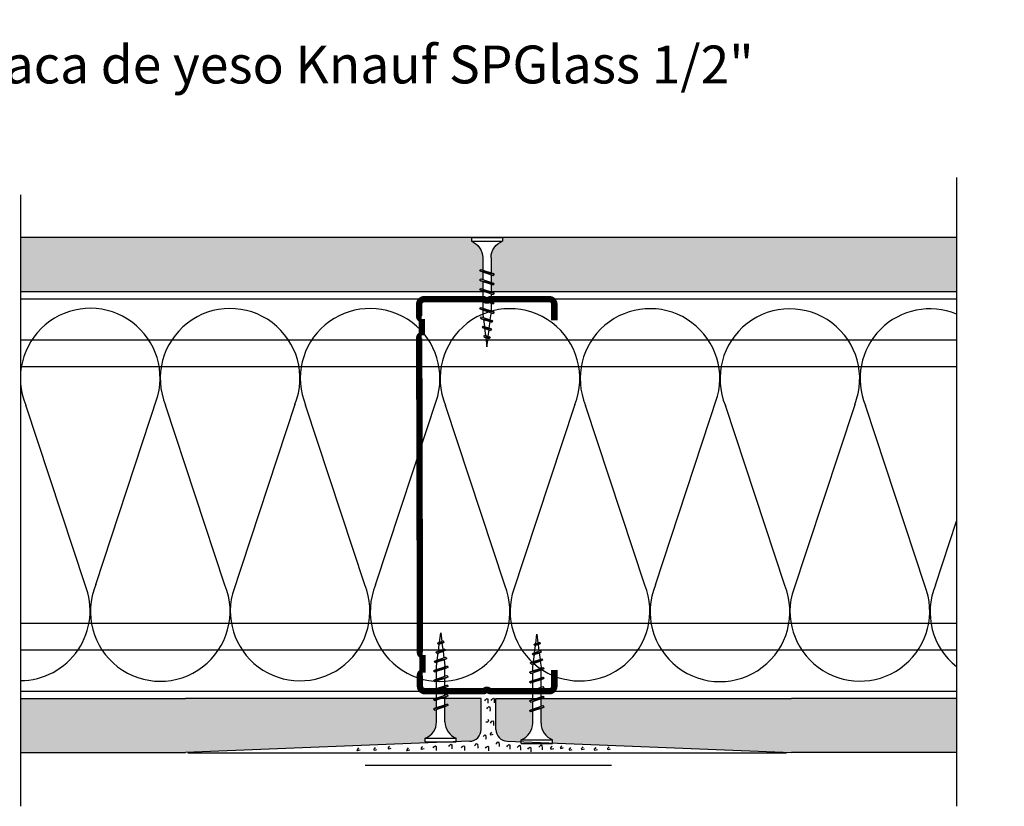
# Model space of a CAD drawing. Units: millimetres. Extents: x 5 to 162, y -7 to 10.
# Drawn here: x 162 to 162, y 4 to 4 of the extents above; entities that cross this region are included whole.
import ezdxf

# ---------------------------------------------------------------- set-up
doc = ezdxf.new("R2010")
doc.units = ezdxf.units.MM
doc.linetypes.add('GESTRICHELT', pattern=[0.75, 0.5, -0.25])
doc.linetypes.add('STRICHPUNKT', pattern=[1, 0.5, -0.25, 0, -0.25])
for name, color, linetype in [('B. A. y V', 7, 'Continuous'), ('BEPL', 7, 'Continuous'), ('BEPL1', 7, 'Continuous'), ('BEPL2', 7, 'Continuous'), ('BEPL4', 7, 'Continuous'), ('BEPL6', 7, 'Continuous'), ('HILF2S', 7, 'STRICHPUNKT'), ('perfiles', 7, 'Continuous'), ('SCHATT20', 131, 'Continuous'), ('UK2', 7, 'Continuous'), ('UK2G', 7, 'GESTRICHELT')]:
    doc.layers.add(name, color=color, linetype=linetype)
doc.styles.add('UNIV', font='arial.ttf')
pattern_1 = [(0, (-0.05153146784292062, 9.367341796505857), (0, 6.985), [5.08, -1.905]), (90, (-0.05153146784292062, 9.367341796505857), (-6.985, 4.277078946022131e-16), [5.08, -1.905])]

# ---------------------------------------------------------------- blocks, each defined once
blk = doc.blocks.new('TN25')
at = {"layer": 'BEPL1'}
for p, q in [((8.999999000000003, 2), (8.684998999999948, 1.684999999999945)), ((8.684998999999948, 1.684999999999945), (9.818132999999989, -1.684999000000062)), ((8.999998000000005, 2), (9.181863000000021, 1.684999999999945)), ((9, 2), (9.999998000000005, -1.999999000000116)), ((9.181864000000019, 1.684999999999945), (10.31499699999995, -1.684999000000062)), ((11.59999900000003, 2), (11.28499899999997, 1.684999999999945)), ((11.28499899999997, 1.684999999999945), (12.41813200000001, -1.68499799999995)), ((11.59999800000003, 2), (11.78186300000004, 1.684999999999945)), ((11.59999900000003, 2), (12.59999800000003, -1.999999000000116)), ((11.78186300000004, 1.684999999999945), (12.91499599999997, -1.684999000000062)), ((14.19999800000005, 2), (13.884998, 1.684999999999945)), ((13.884998, 1.685001000000057), (15.01813100000004, -1.684999000000062)), ((14.19999700000005, 2), (14.38186199999996, 1.684999999999945)), ((14.19999800000005, 2), (15.19999700000005, -2)), ((14.38186199999996, 1.684999999999945), (15.514995, -1.684999000000062)), ((16.79998599999999, 2), (16.48498600000005, 1.684999999999945)), ((16.48498700000005, 1.685001000000057), (17.61812099999997, -1.684999000000062)), ((16.799981, 1.999999000000116), (17.79998000000001, -2)), ((16.79998599999999, 2), (16.98185100000001, 1.684999999999945)), ((16.98184400000002, 1.68499799999995), (18.11497699999995, -1.685002000000168)), ((19.08497, 1.68499799999995), (20.21810300000004, -1.685001000000057)), ((19.39997800000003, 2), (19.08497699999998, 1.684999999999945)), ((19.39996499999995, 1.999996999999894), (20.39996399999995, -2.000003000000106)), ((19.39997600000004, 2), (19.58184100000005, 1.684999000000062)), ((19.58184100000005, 1.684999999999945), (20.71497399999998, -1.684999000000062)), ((21.64966800000002, 1.473226999999952), (22.59373200000005, -1.334468999999899)), ((21.96467299999995, 1.788227000000006), (21.64967100000001, 1.473224999999957)), ((21.96466299999997, 1.788227000000006), (22.77559499999995, -1.649475000000166)), ((21.96466999999996, 1.788227000000006), (22.14653499999997, 1.473226999999952)), ((22.146524, 1.473224999999957), (23.09059000000002, -1.33447799999999)), ((24.161608, 1.002932999999985), (24.82299599999999, -0.9640699999999924)), ((24.47661300000004, 1.31793800000014), (24.16161, 1.002935999999863)), ((24.47661000000005, 1.317935999999918), (25.00486599999999, -1.279070000000047)), ((24.47661400000004, 1.31793400000015), (24.65848000000005, 1.002934999999979)), ((24.65847899999994, 1.002935999999863), (25.31986700000004, -0.9640699999999924)), ((26.98855900000001, 0.8476409999998396), (26.67355699999996, 0.5326390000000174)), ((26.67356300000006, 0.5326420000001235), (27.06545900000003, -0.6328760000001239)), ((26.98856000000001, 0.8476399999999558), (27.17042600000002, 0.5326399999999012)), ((26.988562, 0.8476430000000619), (27.24732500000005, -0.9478789999998298)), ((27.17041900000004, 0.5326399999999012), (27.56231600000001, -0.6328840000001037)), ((9.999999000000003, -1.999999000000116), (9.818132999999989, -1.68499799999995)), ((9.999997000000008, -1.999999000000116), (10.31499799999995, -1.68499799999995)), ((12.59999800000003, -2), (12.41813200000001, -1.684999000000062)), ((12.59999700000003, -1.999999000000116), (12.91499699999997, -1.68499799999995)), ((15.19999700000005, -1.999999000000116), (15.01813200000004, -1.684999000000062)), ((15.19999499999994, -1.999999000000116), (15.514996, -1.68499799999995)), ((17.79998599999999, -1.999999000000116), (17.61811999999998, -1.68499799999995)), ((17.79998399999999, -1.999999000000116), (18.11498500000005, -1.68499799999995)), ((20.39997700000004, -1.999999000000116), (20.21811100000002, -1.68499799999995)), ((20.39997500000004, -1.999999000000116), (20.71497499999998, -1.68499799999995)), ((22.77559499999995, -1.64948000000004), (22.59372900000005, -1.334479999999985)), ((22.77560300000005, -1.64947200000006), (23.09060299999999, -1.334471000000121)), ((25.00487099999998, -1.279073000000153), (24.82300599999996, -0.9640719999999874)), ((25.00486000000001, -1.279064999999946), (25.31986200000006, -0.9640620000000126)), ((27.24732800000004, -0.9478810000000522), (27.06546200000003, -0.6328800000001138)), ((27.24731499999996, -0.9478759999999511), (27.56231700000001, -0.6328739999999016))]:
    blk.add_line(p, q, dxfattribs=at)
at = {"layer": 'BEPL2'}
for p, q in [((0, 4.25), (1, 4.25)), ((0, 4.25), (0, -4.25)), ((1, 4.25), (1, -4.25)), ((5.5, 1.124999000000116), (8.86416399999996, 1.124999000000116)), ((9.360824999999977, 1.124999000000116), (11.45977900000003, 1.124999000000116)), ((11.96309099999996, 1.124999000000116), (14.063669, 1.124999000000116)), ((14.55870500000003, 1.124999000000116), (16.66590900000006, 1.124999000000116)), ((17.16922, 1.124999000000116), (19.26817300000005, 1.124999000000116)), ((19.76483199999996, 1.124999000000116), (20.80433700000003, 1.124999000000116)), ((20.80431199999998, 1.125000999999884), (21.80192, 1.000300000000152)), ((22.31865100000005, 0.9357089999998607), (24.25377100000003, 0.6938190000000759)), ((24.77896499999997, 0.6281690000000708), (26.71275400000002, 0.3864459999999781)), ((27.22990800000002, 0.3218010000000504), (29.80429500000002, 0)), ((29.80429500000002, 0), (27.44091200000003, -0.2954260000001341)), ((5.5, -1.125), (9.618575999999962, -1.125)), ((10.12185399999998, -1.125), (12.22080800000003, -1.125)), ((12.71750299999997, -1.125), (14.82469900000001, -1.125)), ((15.31973500000004, -1.125), (17.42031899999995, -1.125)), ((17.92141700000002, -1.125), (20.02036999999996, -1.125)), ((20.52363600000001, -1.125), (20.80432099999996, -1.125)), ((22.44644000000005, -0.919734999999946), (20.80429700000002, -1.125003000000106)), ((24.70210999999995, -0.6377760000000308), (22.92156299999999, -0.8603450000000521)), ((26.96615299999996, -0.3547710000000279), (25.17904999999996, -0.5781590000001415)), ((0, -4.25), (1, -4.25))]:
    blk.add_line(p, q, dxfattribs=at)
for centre, start, end in [((5.580636000000027, 6.043615999999929), 201.383669, 269.060897), ((5.580636000000027, -6.043615999999929), 90.93915799999999, 158.616386)]:
    blk.add_arc(centre, 4.919277, start, end, dxfattribs=at)
blk = doc.blocks.new('A$C6FB66A44')
at = {"color": 0}
for p, q in [((-16.31923312308686, 23.77690909762191), (13.32167668431021, 14.01594445009255)), ((-16.37859416239894, 3.473374172355534), (11.85543883335345, 12.79839252869692)), ((11.98401988336968, -7.524867674567304), (-17.77031716904344, 2.310519240721305)), ((-16.37507334490124, -18.52645793860279), (11.8574937677115, -9.202024373943232))]:
    blk.add_line(p, q, dxfattribs=at)
for centre, radius, start, end in [((16.09366157501108, 24.63442940472623), 10.97433929519477, 255.369298517496, 112.5484571127721), ((-20.51745186170797, 13.63732910687509), 10.97433929519539, 67.50835815884332, 292.1566137446533), ((16.06371005124515, 2.662980532989195), 10.97433929519539, 248.1765302289832, 112.5484571127841), ((-20.4422110257733, -8.333592097687188), 10.97433929519522, 75.90872007968622, 291.7528928093837)]:
    blk.add_arc(centre, radius, start, end, dxfattribs=at)
blk = doc.blocks.new('montante 69')
at = {"layer": 'perfiles', "const_width": 1.5}
for points in [[(833.4439092039854, 999.1431669259902), (819.6515832993199, 999.1431669261093, 0.1989123673796497), (819.2273192305864, 998.9674309948188, -0.1989123673796455), (818.8030551618675, 998.7916950635273, -0.1989123673774166), (818.3787910931486, 998.9674309948188, 0.1989123673796497), (817.954527024426, 999.1431669261202), (804.0938882231646, 999.1431669261739, 0.4142135623730951), (802.893888223153, 997.9431669262204), (802.8938882231821, 995.0558504455049, 0.414213562373095), (803.4938882232025, 994.45585044547), (803.4938882232025, 990.6558504455398, 0.4142135623730949), (802.8938882231821, 990.0558504455049), (803.0693886586884, 916.155483406784, 0.414213562373095), (803.6693886587087, 915.5554834067491), (803.6693886587087, 911.4554834067724, 0.4142135623730949), (803.0693886586884, 910.8554834067374), (803.0693886586884, 908.2681669261267, 0.414213562373095), (804.2693886586563, 907.068166926115), (817.9671558160915, 907.0681669261778, 0.1989123673796497), (818.3914198848149, 907.243902857472, -0.1989123673774167), (818.8156839535302, 907.4196387887598, -0.1989123673796454), (819.2399480222637, 907.2439028574684, 0.1989123673796497), (819.6642120909935, 907.0681669261778), (833.4477450590348, 907.0681669262897)], [(834.647724659817, 994.1431669260294), (834.647724659817, 997.9431669261614, 0.414213562373095), (833.4477246598344, 999.1431669261731)], [(834.647724659817, 912.0681669262597), (834.647724659817, 908.2681669261276, -0.414213562373095), (833.4477246598344, 907.068166926116)]]:
    blk.add_lwpolyline(points, format="xyb", dxfattribs=at)

msp = doc.modelspace()

# ---------------------------------------------------------------- hatches: boundary and pattern name
at = {"layer": 'SCHATT20'}
h = msp.add_hatch(dxfattribs=at)
h.set_pattern_fill('ANGLE', color=256)
h.set_pattern_definition(pattern_1)
h.paths.add_polyline_path([(161.7814024334025, 4.423201639291481), (161.7809204571038, 4.423039578883921), (161.7806493464655, 4.423310689522197), (161.7809204571038, 4.423467215034038), (161.7814024334025, 4.423629275393509), (161.7814024334025, 4.42543938172939), (161.7809204568872, 4.425277321345188), (161.7806493464655, 4.425548431766892), (161.7809204571038, 4.425704957278734), (161.7814024334025, 4.425867017638205), (161.7814024334025, 4.42679126815903), (161.722651375577, 4.42679126815903), (161.6838772266631, 4.426791306354461), (161.6838772266631, 4.410916306354454), (161.7226521973579, 4.410916306354454), (161.7829173905076, 4.413326913996877), (161.7787128374633, 4.413326913996877), (161.7787128374633, 4.414187584263919, 0.3131653859988631), (161.7814024334025, 4.418199354502939), (161.7814024334025, 4.420963896281045), (161.7809204571038, 4.420801835778555), (161.7806493464655, 4.421072946416831), (161.7809204606734, 4.421229473989605), (161.7814024334025, 4.421391533148813)])
h.paths.add_polyline_path([(161.7920975494719, 4.422631922984886), (161.7918234865718, 4.422539771679099), (161.7915112749599, 4.422851983291064), (161.7918234813109, 4.423032235952256), (161.7920975494719, 4.423124388999653), (161.7920975494719, 4.425208870991915), (161.7918234806315, 4.425116717634761), (161.7915112818006, 4.42542891646567), (161.7918234955149, 4.425609172805865), (161.7920975494719, 4.425701321077263), (161.7920975494719, 4.42679126815903), (161.7833389409984, 4.42679126815903), (161.7833389409984, 4.426518151558916), (161.7838209155758, 4.426680211339586), (161.7840920256685, 4.426409101246953), (161.7838209120062, 4.426252573989206), (161.7833389409984, 4.426090515456888), (161.7833389409984, 4.42428040931422), (161.7838209155758, 4.424442469094891), (161.7840920265292, 4.424171359002258), (161.7838209167761, 4.424014833637738), (161.7833389409984, 4.423852773405407), (161.7833389409984, 4.422042667069524), (161.7838209155758, 4.422204726850194), (161.7840920256685, 4.421933616757561), (161.7838209135149, 4.421777090007109), (161.7833389409984, 4.421615030776389), (161.7833389409984, 4.418060597689262, 0.3041910280780505), (161.786028536077, 4.414187584263924), (161.786028536077, 4.413451359815337), (161.7895520799011, 4.413592301563415, 0.2479729321618514), (161.7917171876156, 4.414915226802128), (161.7915112724725, 4.415121141945197), (161.7919306776226, 4.41536328650718, 0.09415225957014582), (161.7920975494719, 4.416363085689157), (161.7920975494719, 4.417478026150272), (161.7918234821279, 4.417385873296289), (161.791511269862, 4.417698086553416), (161.7918234684777, 4.417878335739765), (161.7920975494719, 4.417970493020874), (161.7920975494719, 4.420054974679878), (161.7918234771787, 4.419962820243076), (161.7915112656318, 4.420275031790029), (161.7918234733341, 4.420455284659239), (161.7920975494719, 4.420547440416078)])
h = msp.add_hatch(dxfattribs=at)
h.set_pattern_fill('ANGLE', color=256)
h.set_pattern_definition(pattern_1)
h.paths.add_polyline_path([(161.803998885663, 4.420620362279643), (161.8035169093643, 4.420458301777153), (161.803245798726, 4.420729412415429), (161.8035169129339, 4.420885939988203), (161.803998885663, 4.421047999147411), (161.803998885663, 4.422858105290079), (161.8035169093643, 4.422696044882519), (161.803245798726, 4.422967155520794), (161.8035169093643, 4.423123681032636), (161.803998885663, 4.423285741392107), (161.803998885663, 4.425095847727988), (161.8035169091477, 4.424933787343786), (161.803245798726, 4.42520489776549), (161.8035169093643, 4.425361423277332), (161.803998885663, 4.425523483636803), (161.803998885663, 4.42679126815903), (161.7955698497747, 4.42679126815903), (161.7955698497747, 4.416363083910581, 0.4025528276070411), (161.7982860363943, 4.413585472881776), (161.8013092897238, 4.413464542752783), (161.8013092897238, 4.413844050262517, 0.3131653859988744), (161.803998885663, 4.417855820501538)])
h.paths.add_polyline_path([(161.9037901656405, 4.426791306354454), (161.8650160236696, 4.426791306354454), (161.8059353932589, 4.426791273860083), (161.8059353932589, 4.426174617557514), (161.8064173678363, 4.426336677338184), (161.806688477929, 4.42606556724555), (161.8064173642667, 4.425909039987804), (161.8059353932589, 4.425746981455486), (161.8059353932589, 4.423936875312818), (161.8064173678363, 4.424098935093489), (161.8066884787897, 4.423827825000855), (161.8064173690366, 4.423671299636336), (161.8059353932589, 4.423509239404004), (161.8059353932589, 4.421699133068122), (161.8064173678363, 4.421861192848792), (161.806688477929, 4.421590082756159), (161.8064173657754, 4.421433556005707), (161.8059353932589, 4.421271496774986), (161.8059353932589, 4.41771706368786, 0.3041910280780705), (161.8086249883375, 4.413844050262522), (161.8086249883375, 4.413171914818371), (161.8650152018887, 4.410916306354454), (161.9037901656405, 4.410916306354454)])
h = msp.add_hatch(dxfattribs=at)
h.set_pattern_fill('ANGLE', color=256)
h.set_pattern_definition(pattern_1)
h.paths.add_polyline_path([(161.9037901656405, 4.409191860200894), (161.6838772266631, 4.409191860200894), (161.6838772266631, 4.393316860200895), (161.9037901656405, 4.393316860200895)])
h.paths.add_polyline_path([(161.7977058723161, 4.394307994788078), (161.78928122879, 4.394307994788078, 0.3131653578592885), (161.7923785249011, 4.398927886405705), (161.7923785249011, 4.402110833326621), (161.7918234982096, 4.401924210184685), (161.7915112760743, 4.402236433311163), (161.7918234268687, 4.402416653896712), (161.7923785249011, 4.402603300806323), (161.7923785249011, 4.404687775104146), (161.7918234982096, 4.404501152182276), (161.7915112760743, 4.404813374317601), (161.7918234254865, 4.404993594105138), (161.7923785249011, 4.405180241534901), (161.7923785249011, 4.40726471583273), (161.791823498459, 4.407078092939343), (161.7915112757115, 4.40739031568686), (161.7918234295968, 4.407570537484816), (161.795163593819, 4.408693637807821), (161.7954757920417, 4.408381439585057), (161.7951635075606, 4.408201142428785), (161.7946085767312, 4.408014551684357), (161.7946085767312, 4.405930077386527), (161.7951635928279, 4.406116696801346), (161.7954757914134, 4.405804498215812), (161.7951635075606, 4.405624201422349), (161.7946085767312, 4.405437610733271), (161.7946085767312, 4.403353136435443), (161.7951635920861, 4.40353975554549), (161.7954757914135, 4.403227557209282), (161.7951635130547, 4.40304726259644), (161.7946085767312, 4.40286066983999), (161.7946085767312, 4.398768096234501, 0.3041910181407417)], flags=16)
h = msp.add_hatch(color=256, dxfattribs=at)
h.paths.add_polyline_path([(161.778579122459, 4.374782803139228), (161.778579122459, 4.375643473406276), (161.6726332756519, 4.375643473406276), (161.6726332756519, 4.362911671676008), (161.7812687183983, 4.362911671676008), (161.7812687183983, 4.363103369764957), (161.7807867420995, 4.36326543012442), (161.7805156314612, 4.363421955636261), (161.7807867418829, 4.363693066057964), (161.7812687183983, 4.363531005673769), (161.7812687183983, 4.365341112009654), (161.7807867420995, 4.365503172369115), (161.7805156314612, 4.365659697880957), (161.7807867420995, 4.365930808519233), (161.7812687183983, 4.365768748111682), (161.7812687183983, 4.367578854254349), (161.7807867456692, 4.367740913413549), (161.7805156314612, 4.367897440986324), (161.7807867420995, 4.368168551624599), (161.7812687183983, 4.368006491122117), (161.7812687183983, 4.370909737195667, 0.3041944165569631)])
h.paths.add_polyline_path([(161.8925462146292, 4.375643473406276), (161.7858948210727, 4.375643473406276), (161.7858948210727, 4.374782803139226, 0.3131687915640106), (161.7832052259942, 4.370770980383474), (161.7832052259942, 4.367355356626774), (161.7836871985106, 4.367193297396048), (161.7839583106642, 4.367036770645592), (161.7836872005716, 4.366765660552961), (161.7832052259942, 4.366927720333637), (161.7832052259942, 4.365117613997755), (161.7836872017718, 4.364955553765412), (161.7839583115249, 4.364799028400897), (161.7836872005716, 4.364527918308264), (161.7832052259942, 4.364689978088942), (161.7832052259942, 4.362911671676008), (161.8925462146292, 4.362911671676008)])
h = msp.add_hatch(color=256, dxfattribs=at)
h.paths.add_polyline_path([(161.7808535984607, 4.267387156867889), (161.7723463145784, 4.267387156867889), (161.7723463145784, 4.265916099924135), (161.7728282891558, 4.266078159704813), (161.7730993992484, 4.26580704961218), (161.7728282870949, 4.265650522861726), (161.7723463145784, 4.265488463631), (161.7723463145784, 4.261934030546049, 0.3041910282172732), (161.775035909657, 4.258061017118548), (161.775035909657, 4.257232301507496), (161.7783081288899, 4.257363190272274, 0.4025534837607092), (161.7808535984607, 4.260133974398492)])
h.paths.add_polyline_path([(161.5493662942738, 4.370310930398636, 0.402550444154161), (161.5466994760374, 4.3729405304135), (161.5430690266287, 4.373085748384815), (161.5430690266287, 4.372382627146317, 0.3131653860415764), (161.5403794306894, 4.368370856906624), (161.5403794306894, 4.365606315129208), (161.5408614069882, 4.36576837563169), (161.5411325176265, 4.365497264993413), (161.5408614034185, 4.36534073742064), (161.5403794306894, 4.36517867826144), (161.5403794306894, 4.363368572118771), (161.5408614069882, 4.363530632526324), (161.5414803296431, 4.362911709871403), (161.5493662942738, 4.362911709871403)])
h = msp.add_hatch(color=256, dxfattribs=at)
edge = h.paths.add_edge_path()
edge.add_line((161.7704098069825, 4.264837329135657), (161.7699278306837, 4.264675268633175))
edge.add_line((161.7699278306837, 4.264675268633175), (161.7696567200455, 4.264946379271452))
edge.add_line((161.7696567200455, 4.264946379271452), (161.7699278342534, 4.265102906844225))
edge.add_line((161.7699278342534, 4.265102906844225), (161.7704098069825, 4.265264966003425))
edge.add_line((161.7704098069825, 4.265264966003425), (161.7704098069825, 4.267075072146094))
edge.add_line((161.7704098069825, 4.267075072146094), (161.7699278306837, 4.266913011738543))
edge.add_line((161.7699278306837, 4.266913011738541), (161.7694536855544, 4.267387156867889))
edge.add_line((161.7694536855544, 4.267387156867889), (161.7114074245658, 4.267387156867889))
edge.add_line((161.7114074245658, 4.267387156867889), (161.6726332756519, 4.26738719506332))
edge.add_line((161.6726332756519, 4.26738719506332), (161.6726332756519, 4.254687195063314))
edge.add_line((161.6726332756519, 4.254687195063314), (161.7114082463467, 4.254687195063314))
edge.add_line((161.7114082463467, 4.254687195063314), (161.7742370432293, 4.257200346851496))
edge.add_line((161.7742370432293, 4.257200346851496), (161.7677202110433, 4.257200346851496))
edge.add_line((161.7677202110433, 4.257200346851496), (161.7677202110433, 4.258061017118546))
edge.add_arc((161.766176498798, 4.262003435210174), 0.004233876226974203, 291.3835635629191, 360.9385638331703)
edge.add_line((161.7704098069825, 4.262072787358241), (161.7704098069825, 4.264837329135657))
edge = h.paths.add_edge_path()
edge.add_line((161.8925462146292, 4.267387195063312), (161.8537720726584, 4.267387195063312))
edge.add_line((161.8537720726584, 4.267387195063312), (161.7949427668389, 4.267374900867019))
edge.add_line((161.7949427668389, 4.26737490086702), (161.7949427668389, 4.265572565922735))
edge.add_line((161.7949427668389, 4.265572565922733), (161.7954247405556, 4.265734626564081))
edge.add_line((161.7954247405556, 4.265734626564081), (161.7956755348583, 4.265483832261411))
edge.add_line((161.7956755348583, 4.265483832261413), (161.7925242829442, 4.26475937164256))
edge.add_line((161.7925242829442, 4.26475937164256), (161.793006259243, 4.264921432002023))
edge.add_line((161.793006259243, 4.264921432002023), (161.793006259243, 4.266719905714046))
edge.add_line((161.793006259243, 4.266719905714046), (161.7925242829443, 4.266569477737141))
edge.add_line((161.7925242829442, 4.266569477737139), (161.7922531743895, 4.26684058957836))
edge.add_line((161.7922531743895, 4.26684058957836), (161.7925242829442, 4.266997113887255))
edge.add_line((161.7925242829442, 4.266997113887255), (161.793006259243, 4.267159174246718))
edge.add_line((161.793006259243, 4.26715917424672), (161.793006259243, 4.26738715686789))
edge.add_line((161.793006259243, 4.267387156867889), (161.7843258987635, 4.267387156867889))
edge.add_line((161.7843258987635, 4.267387156867889), (161.7843258987635, 4.260133972620649))
edge.add_arc((161.7871294561176, 4.260158665991515), 0.002803666100028053, 180.5046407719736, 268.2142007061709)
edge.add_line((161.787042085383, 4.257356361590634), (161.7903166633037, 4.257225378478344))
edge.add_line((161.7903166633038, 4.257225378478344), (161.7903166633038, 4.257717483117146))
edge.add_arc((161.7887729510585, 4.261659901208771), 0.004233876226974203, 291.3835635629191, 360.9385638331703)
edge.add_line((161.793006259243, 4.261729253356838), (161.793006259243, 4.264493795134255))
edge.add_line((161.793006259243, 4.264493795134255), (161.7925242829443, 4.264331734631773))
edge.add_line((161.7925242829442, 4.264331734631773), (161.7922531710718, 4.264602846504228))
edge.add_line((161.7922531710718, 4.264602846504228), (161.795695849971, 4.265463514722864))
edge.add_line((161.795695849971, 4.265463514722864), (161.7954247393554, 4.265306988860324))
edge.add_line((161.7954247393554, 4.265306988860324), (161.7949427668389, 4.265144929629598))
edge.add_line((161.7949427668389, 4.265144929629598), (161.7949427668389, 4.261590496544647))
edge.add_arc((161.7991760741627, 4.261659901208773), 0.004233876226977133, 180.9392746126981, 248.6164364370449)
edge.add_line((161.7976323619175, 4.257717483117146), (161.7976323619175, 4.25693275054393))
edge.add_line((161.7976323619175, 4.25693275054393), (161.8537712508775, 4.254687195063314))
edge.add_line((161.8537712508775, 4.254687195063314), (161.8925462146292, 4.254687195063314))
edge.add_line((161.8925462146292, 4.254687195063314), (161.8925462146292, 4.267387195063312))

# ---------------------------------------------------------------- linework, layer by layer
at = {"color": 0}
for p, q in [((161.6878356375938, 4.29410006302018), (161.6738925705207, 4.33631695203198)), ((161.8875873971378, 4.294016704379091), (161.8925462146292, 4.309075037990032))]:
    msp.add_line(p, q, dxfattribs=at)
for centre, radius, start, end in [((161.8863051248061, 4.342484545527311), 0.01641021385533856, 67.6466556387183, 202.548457101955), ((161.6725939812399, 4.288018366680488), 0.01641021385533924, 270.1371954158671, 21.75289280815026), ((161.9027493737795, 4.287738999137879), 0.0164102138553395, 157.5083581515089, 231.5554738256773)]:
    msp.add_arc(centre, radius, start, end, dxfattribs=at)
at = {"layer": 'BEPL1'}
msp.add_line((161.711986964607, 4.254655397812249), (161.8526138143573, 4.25465537060048), dxfattribs=at)
at = {"layer": 'BEPL2'}
for points in [[(161.7817372583925, 4.266881056986525), (161.7819116551402, 4.267108036075447), (161.7821115513728, 4.267312795855494), (161.7822884956388, 4.267397837346428), (161.7824389716446, 4.267189496457794), (161.7824807226955, 4.266743368337975), (161.7824607441837, 4.266295380217676)], [(161.7832148685559, 4.266963076668523), (161.7833892653037, 4.267190055757473), (161.7835891615362, 4.26739481553752), (161.7837661058004, 4.267479857028453), (161.783916581808, 4.26727151613982), (161.7839583328589, 4.266825388020001), (161.7839383543472, 4.266377399899701)], [(161.7822297951136, 4.264994594057574), (161.7824041918614, 4.265221573146524), (161.7826040880939, 4.265426332926543), (161.78278103236, 4.265511374417505), (161.7829315083657, 4.265303033528843), (161.7829732594167, 4.264856905409053), (161.7829532809049, 4.264408917288753)], [(161.782450202518, 4.262556615105089), (161.7825412719378, 4.262357564959407), (161.7825915637116, 4.262144134822384), (161.7825535731738, 4.261970938336267), (161.7824107848594, 4.261882167584863), (161.7822070899204, 4.261855223620094), (161.7820023359275, 4.261867586199591)], [(161.7830506896483, 4.261631769682529), (161.783225086396, 4.261858748771479), (161.7834249826285, 4.262063508551526), (161.7836019268946, 4.262148550042459), (161.7837524029021, 4.261940209153826), (161.7837941539513, 4.261494081034007), (161.7837741754395, 4.261046092913707)], [(161.781390721668, 4.258442637678902), (161.7815001075217, 4.258624019556086), (161.7816347868341, 4.258787451907741), (161.7817696930054, 4.258856065902128), (161.7818952204691, 4.258756945353346), (161.7819789725766, 4.258531001012662), (161.7820108553226, 4.258270389133278), (161.7819946107013, 4.258090495719463), (161.781946380321, 4.257933951272568), (161.781873045142, 4.257788047139618)], [(161.7833483723646, 4.259505371674512), (161.7831664731132, 4.25930126005891), (161.7830076427292, 4.259078896826841), (161.7829694010273, 4.258919694905691), (161.7831396923469, 4.258884930142321), (161.7834382473104, 4.258954768704589), (161.7837273437019, 4.259057503927627)], [(161.7732820399126, 4.25613642230825), (161.7734564366604, 4.2563634013972), (161.7736563328929, 4.256568161177247), (161.773833277159, 4.256653202668181), (161.7739837531665, 4.256444861779547), (161.7740255042156, 4.2559987336597), (161.7740055257039, 4.255550745539429)], [(161.7793566632884, 4.256300462696535), (161.7795310600361, 4.256527441785485), (161.7797309562668, 4.256732201565532), (161.7799079005329, 4.256817243056465), (161.7800583765404, 4.256608902167832), (161.7801001275896, 4.256162774048013), (161.7800801490778, 4.255714785927713)], [(161.784364120904, 4.25671056315513), (161.7845385176518, 4.25693754224408), (161.7847384138843, 4.257142302024127), (161.7849153581504, 4.25722734351506), (161.7850658341579, 4.257019002626427), (161.785107585207, 4.256572874506608), (161.7850876066953, 4.256124886386308)], [(161.7869088968257, 4.256054402626225), (161.7870832935735, 4.256281381715175), (161.7872831898042, 4.256486141495222), (161.7874601340702, 4.256571182986155), (161.7876106100778, 4.256362842097493), (161.7876523611269, 4.255916713977703), (161.7876323826152, 4.255468725857403)], [(161.7893715804296, 4.25589036223794), (161.7895459771774, 4.25611734132689), (161.7897458734099, 4.256322101106909), (161.7899228176741, 4.256407142597871), (161.7900732936817, 4.256198801709209), (161.7901150447326, 4.255752673589418), (161.7900950662209, 4.255304685469119)], [(161.7944611303631, 4.255972382944199), (161.7946355271108, 4.256199362033149), (161.7948354233415, 4.256404121813196), (161.7950123676076, 4.25648916330413), (161.7951628436151, 4.256280822415496), (161.7952045946643, 4.255834694295677), (161.7951846161525, 4.255386706175377)], [(161.7520722743668, 4.255814466522898), (161.7518903751154, 4.255610354907324), (161.7517315447315, 4.255387991675226), (161.7516933030277, 4.255228789754076), (161.7518635943491, 4.255194024990734), (161.7521621493127, 4.255263863552974), (161.7524512457042, 4.255366598775984)], [(161.7560125700423, 4.255896487229185), (161.7558306707909, 4.255692375613583), (161.7556718404069, 4.255470012381485), (161.7556335987049, 4.255310810460335), (161.7558038900245, 4.255276045696993), (161.7561024449881, 4.255345884259233), (161.7563915413796, 4.255448619482271)], [(161.7593782404968, 4.256224566981492), (161.7591963412454, 4.256020455365919), (161.7590375108614, 4.255798092133821), (161.7589992691594, 4.255638890212671), (161.759169560479, 4.255604125449329), (161.7594681154426, 4.255673964011569), (161.7597572118359, 4.255776699234579)], [(161.7637289824854, 4.255814466522898), (161.763547083234, 4.255610354907324), (161.7633882528501, 4.255387991675226), (161.7633500111481, 4.255228789754076), (161.7635203024695, 4.255194024990734), (161.7638188574313, 4.255263863552974), (161.7641079538246, 4.255366598775984)], [(161.7670946529418, 4.256142547299467), (161.7669127536904, 4.255938435683893), (161.7667539233064, 4.255716072451795), (161.7667156816026, 4.255556870530645), (161.766885972924, 4.255522105767303), (161.7671845278876, 4.255591944329543), (161.7674736242791, 4.255694679552581)], [(161.7695880135527, 4.255808342555914), (161.7697624103005, 4.256035321644864), (161.7699623065312, 4.256240081424911), (161.7701392507973, 4.256325122915845), (161.7702897268048, 4.256116782027211), (161.7703314778558, 4.255670653907393), (161.770311499344, 4.255222665787093)], [(161.7762372621476, 4.255808342555914), (161.7764116588953, 4.256035321644864), (161.776611555126, 4.256240081424911), (161.7767884993921, 4.256325122915845), (161.7769389753996, 4.256116782027211), (161.7769807264506, 4.255670653907393), (161.776960747937, 4.255222665787093)], [(161.7819014373001, 4.255726321849655), (161.7820758340479, 4.255953300938605), (161.7822757302804, 4.256158060718652), (161.7824526745447, 4.256243102209558), (161.7826031505522, 4.256034761320953), (161.7826449016032, 4.255588633201134), (161.7826249230914, 4.255140645080834)], [(161.7918342659416, 4.255480261779345), (161.7920086626894, 4.255707240868267), (161.7922085589219, 4.255912000648314), (161.7923855031879, 4.255997042139276), (161.7925359791955, 4.255788701250614), (161.7925777302446, 4.255342573130823), (161.7925577517329, 4.254894585010524)], [(161.7975498544968, 4.256142547299467), (161.7973679552454, 4.255938435683893), (161.7972091248614, 4.255716072451795), (161.7971708831595, 4.255556870530645), (161.797341174479, 4.255522105767303), (161.7976397294426, 4.255591944329543), (161.7979288258341, 4.255694679552581)], [(161.7998483591948, 4.256306587687751), (161.7996664599434, 4.256102476072178), (161.7995076295595, 4.25588011284008), (161.7994693878557, 4.25572091091893), (161.7996396791771, 4.255686146155588), (161.7999382341407, 4.255755984717828), (161.8002273305322, 4.255858719940866)], [(161.8019005964855, 4.255896487229185), (161.8017186972341, 4.255692375613583), (161.8015598668501, 4.255470012381485), (161.8015216251481, 4.255310810460335), (161.8016919164677, 4.255276045696993), (161.8019904714313, 4.255345884259233), (161.8022795678228, 4.255448619482271)], [(161.8047737302207, 4.256060527617469), (161.8045918309693, 4.255856416001867), (161.8044330005853, 4.25563405276977), (161.8043947588815, 4.255474850848648), (161.8045650502029, 4.255440086085278), (161.8048636051665, 4.255509924647518), (161.805152701558, 4.255612659870556)], [(161.8078110409536, 4.255896487229185), (161.8076291417022, 4.255692375613583), (161.8074703113182, 4.255470012381485), (161.8074320696144, 4.255310810460335), (161.8076023609358, 4.255276045696993), (161.8079009158994, 4.255345884259233), (161.8081900122909, 4.255448619482271)], [(161.8109304420944, 4.256060527617469), (161.810748542843, 4.255856416001867), (161.810589712459, 4.25563405276977), (161.8105514707552, 4.255474850848648), (161.8107217620766, 4.255440086085278), (161.8110203170402, 4.255509924647518), (161.8113094134317, 4.255612659870556)]]:
    msp.add_lwpolyline(points, dxfattribs=at)
at = {"layer": 'BEPL4'}
for p, q in [((161.8925462146292, 4.375643473406276), (161.6726332756518, 4.375643473406276)), ((161.8925462146292, 4.362911671676008), (161.6726332756518, 4.362911671676008)), ((161.6726332825968, 4.267387195063312), (161.7114074245658, 4.267387195063312)), ((161.7808535984607, 4.267387156867889), (161.7114074245658, 4.267387156867889)), ((161.7808535984607, 4.260133974429737), (161.7808535984607, 4.267387156867889)), ((161.7843258987635, 4.260133974429737), (161.7843258987635, 4.267387156867889)), ((161.7843258987635, 4.267387156867889), (161.8537720726584, 4.267387156867889)), ((161.8925462146292, 4.267387195063312), (161.8537720726584, 4.267387195063312)), ((161.7781867802244, 4.257358336325824), (161.7114074650765, 4.254687163812507)), ((161.7869927170016, 4.257358336325824), (161.8537720321476, 4.254687163812507)), ((161.6726332825968, 4.254687195063314), (161.7114074245658, 4.254687195063314)), ((161.8925462146292, 4.254687195063314), (161.8537720726584, 4.254687195063314))]:
    msp.add_line(p, q, dxfattribs=at)
for centre, radius, start, end in [((161.7781389555987, 4.260073237366457), 0.002715322237805553, 271.0091954460437, 1.281714413118157), ((161.7871294561176, 4.260158665991513), 0.002803666100026842, 180.5046444237156, 267.2045793781668)]:
    msp.add_arc(centre, radius, start, end, dxfattribs=at)
at = {"layer": 'BEPL6'}
msp.add_line((161.7536538355892, 4.251761798447225), (161.811525661635, 4.251761787248844), dxfattribs=at)
at = {"layer": 'HILF2S'}
for p, q in [((161.8925462146292, 4.38972010859912), (161.8925462146292, 4.24209056023048)), ((161.6726332756519, 4.385707648486827), (161.6726332756519, 4.24209056023048))]:
    msp.add_line(p, q, dxfattribs=at)
at = {"layer": 'UK2'}
for p, q in [((161.8925462146292, 4.361175516894596), (161.6726332756518, 4.361175516894596)), ((161.6726332756519, 4.269111641216872), (161.8925462146292, 4.269111641216872))]:
    msp.add_line(p, q, dxfattribs=at)
at = {"layer": 'UK2G', "color": 8, "linetype": 'GESTRICHELT'}
for p, q in [((161.8925462146292, 4.351505859009944), (161.6726332756519, 4.351505859009944)), ((161.8925457204043, 4.345255701796912), (161.6726332756519, 4.345255701796912)), ((161.8925457204043, 4.285031456314556), (161.6726332756519, 4.285031456314556)), ((161.8925462146292, 4.278781299101524), (161.6726332756519, 4.278781299101524))]:
    msp.add_line(p, q, dxfattribs=at)

# ---------------------------------------------------------------- block references
at = {"xscale": 0.001495325906546735, "yscale": 0.001495325906546735, "zscale": 0.001495325906546735, "rotation": 90}
for p in [(161.7258848151336, 4.318544419921581), (161.7916370851855, 4.318502705428701), (161.8573893552374, 4.318460990935852)]:
    msp.add_blockref('A$C6FB66A44', p, dxfattribs=at)
at = {"layer": 'BEPL', "yscale": 0.0008606704251408536, "zscale": 0.0008606704251408536, "rotation": 90}
for p, xscale in [((161.7822369717659, 4.375643473406276), -0.0008606704251408536), ((161.7713780603501, 4.257200346851496), 0.0008606704251408536), ((161.7939745126106, 4.256856812850094), 0.0008606704251408536)]:
    msp.add_blockref('TN25', p, dxfattribs=dict(at, xscale=xscale))
at = {"layer": 'SCHATT20', "xscale": 0.0009998791819483734, "yscale": 0.0009998791819483734, "zscale": 0.0009998791819483734}
msp.add_blockref('montante 69', (160.9635328427938, 3.362153064499475), dxfattribs=at)

# ---------------------------------------------------------------- texts
at = {"layer": 'B. A. y V', "color": 0, "lineweight": 9, "insert": (161.657818773563, 4.420718348722209), "char_height": 0.008891238919256158, "attachment_point": 1, "style": 'UNIV'}
msp.add_mtext_dynamic_manual_height_columns('Placa de yeso Knauf SPGlass 1/2"', width=0.2217788272994312, gutter_width=35, heights=[0.03090676490819527], dxfattribs=at)

doc.saveas('drawing.dxf')
